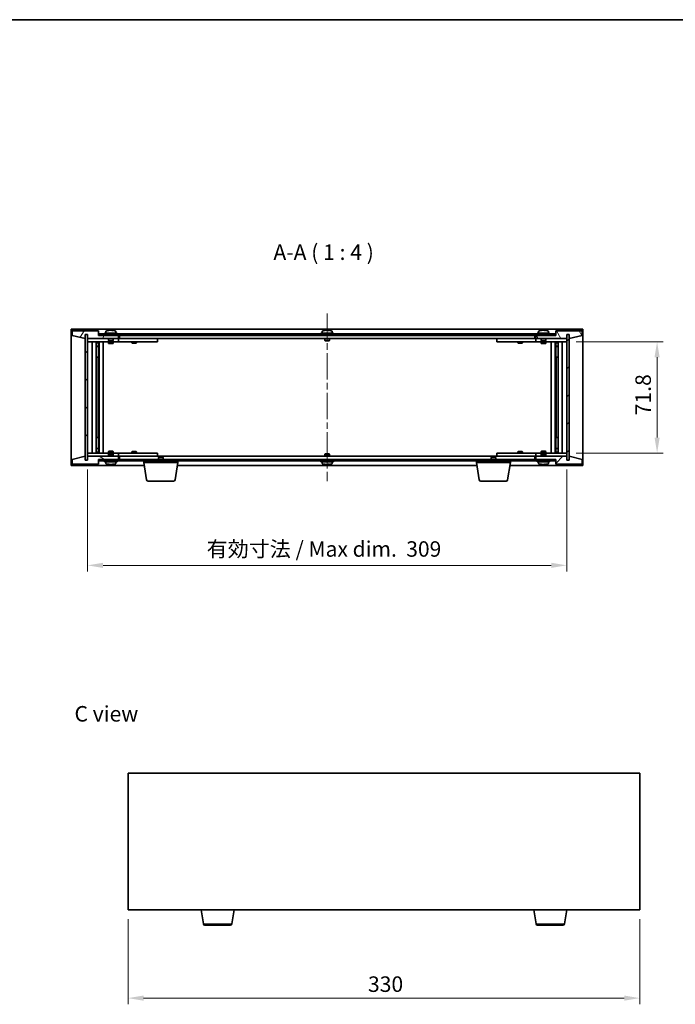
# Model space of a CAD drawing. Units: millimetres. Extents: x 43 to 6555, y 24 to 1148.
# Drawn here: x 2016 to 2439, y 513 to 1148 of the extents above; entities that cross this region are included whole.
import ezdxf

# ---------------------------------------------------------------- set-up
doc = ezdxf.new("R2010")
doc.units = ezdxf.units.MM
doc.header["$LTSCALE"] = 3
doc.linetypes.add('CHAIN', pattern=[0.3543, 0.2362, -0.0295, 0.0591, -0.0295])
doc.layers.get('Defpoints').update_dxf_attribs({"lineweight": 25})
for name, color, linetype, lineweight in [('Border (ISO)', 7, 'Continuous', 35), ('Centerline (ISO)', 131, 'Continuous', 18), ('Dimension (ISO)', 7, 'Continuous', 18), ('Dimension (ISO) @ 1', 7, 'Continuous', 18), ('Hatch (ISO)', 1, 'Continuous', 18), ('Symbol (ISO)', 7, 'Continuous', 18), ('Visible (ISO)', 7, 'Continuous', 35), ('Visible Narrow (ISO)', 7, 'Continuous', 25)]:
    doc.layers.add(name, color=color, linetype=linetype, lineweight=lineweight)
doc.styles.add('Note Text (TK)', font='txt')
doc.dimstyles.new('Default - Method 1b (TK)', dxfattribs={"dimscale": 3, "dimtxt": 2.5, "dimasz": 2.5, "dimexe": 1, "dimexo": 1.5, "dimgap": 1, "dimtad": 1, "dimtoh": 1, "dimrnd": 1e-08, "dimdsep": 46, "dimtxsty": 'Note Text (TK)', "dimcen": 0.09, "dimdle": 5, "dimclrd": 100, "dimclre": 100, "dimclrt": 7, "dimadec": 1, "dimazin": 1, "dimtfac": 1, "dimtmove": 0, "dimatfit": 3, "dimfxl": 1, "dimtolj": 1, "dimlwd": -1, "dimlwe": -1, "dimarcsym": 0})
pattern_1 = [(45, (1168.5, -8), (-8.98026, 8.98026), [])]
pattern_2 = [(135.0002, (1168.5, -8), (-8.98022, -8.98029), [])]

# ---------------------------------------------------------------- blocks, each defined once
blk = doc.blocks.new('図面枠 tk図枠')
at = {"layer": 'Border (ISO)'}
blk.add_line((14.5, 289), (405.5, 289), dxfattribs=at)
blk = doc.blocks.new('*D49')
at = {"layer": 'Defpoints', "color": 0}
for p in [(2085.71, 573.89), (2415.71, 573.89), (2415.71, 516.87)]:
    blk.add_point(p, dxfattribs=at)
at = {"layer": 'Dimension (ISO)', "color": 100}
for p, q in [((2085.71, 567.89), (2085.71, 512.87)), ((2415.71, 567.89), (2415.71, 512.87)), ((2095.71, 516.87), (2405.71, 516.87))]:
    blk.add_line(p, q, dxfattribs=at)
for points in [[(2095.71, 518.53), (2095.71, 515.2), (2085.71, 516.87)], [(2405.71, 518.53), (2405.71, 515.2), (2415.71, 516.87)]]:
    blk.add_solid(points, dxfattribs=at)
at = {"layer": 'Dimension (ISO)', "color": 7, "insert": (2240.42, 525.87), "char_height": 10, "attachment_point": 4, "style": 'Note Text (TK)'}
blk.add_mtext('\\A1;330', dxfattribs=at)
blk = doc.blocks.new('*D54')
at = {"layer": 'Defpoints', "color": 0}
for p in [(2368.59, 940.28), (2368.59, 868.48), (2426.88, 868.48)]:
    blk.add_point(p, dxfattribs=at)
at = {"layer": 'Dimension (ISO)', "color": 100}
for p, q in [((2374.59, 940.28), (2430.88, 940.28)), ((2426.88, 930.28), (2426.88, 878.48)), ((2374.59, 868.48), (2430.88, 868.48))]:
    blk.add_line(p, q, dxfattribs=at)
for points in [[(2425.21, 930.28), (2428.54, 930.28), (2426.88, 940.28)], [(2425.21, 878.48), (2428.54, 878.48), (2426.88, 868.48)]]:
    blk.add_solid(points, dxfattribs=at)
at = {"layer": 'Dimension (ISO)', "color": 7, "insert": (2417.88, 892.82), "char_height": 10, "attachment_point": 4, "rotation": 90, "style": 'Note Text (TK)'}
blk.add_mtext('\\A1;71.8', dxfattribs=at)
blk = doc.blocks.new('*D55')
at = {"layer": 'Defpoints', "color": 0}
for p in [(2059.59, 863.88), (2368.59, 863.88), (2368.59, 796.02)]:
    blk.add_point(p, dxfattribs=at)
at = {"layer": 'Dimension (ISO)', "color": 100}
for p, q in [((2059.59, 857.88), (2059.59, 792.02)), ((2368.59, 857.88), (2368.59, 792.02)), ((2069.59, 796.02), (2358.59, 796.02))]:
    blk.add_line(p, q, dxfattribs=at)
for points in [[(2069.59, 797.68), (2069.59, 794.35), (2059.59, 796.02)], [(2358.59, 797.68), (2358.59, 794.35), (2368.59, 796.02)]]:
    blk.add_solid(points, dxfattribs=at)
at = {"layer": 'Dimension (ISO)', "color": 7, "insert": (2136.39, 806.57), "char_height": 10, "attachment_point": 4, "style": 'Note Text (TK)'}
blk.add_mtext('\\A1;\\fＭＳ Ｐゴシック|b0|i0;\\H9.9492;有効寸法 / Max dim.  309', dxfattribs=at)

msp = doc.modelspace()

# ---------------------------------------------------------------- hatches: boundary and pattern name
at = {"layer": 'Hatch (ISO)'}
h = msp.add_hatch(dxfattribs=at)
h.set_pattern_fill('ANSI31', color=256, scale=101.6, angle=14.9999778, style=0)
h.set_pattern_definition([(60, (1168.5, -8), (-10.99852, 6.35), [])])
h.paths.add_polyline_path([(2066.5928, 947.3785), (2049.5928, 947.3785), (2049.5928, 944.3785), (2057.9928, 942.3785), (2057.9928, 944.8785), (2058.0428, 944.8785), (2059.5428, 944.8785), (2059.5928, 944.8785), (2059.5928, 942.3785), (2079.5928, 942.3785), (2079.5928, 944.3785), (2066.8428, 944.3785), (2066.5928, 944.3785)])
h = msp.add_hatch(dxfattribs=at)
h.set_pattern_fill('ANSI31', color=256, scale=101.6, angle=75.0001754, style=0)
h.set_pattern_definition([(120.0002, (1168.5, -8), (-10.9985, -6.35003), [])])
h.paths.add_polyline_path([(2378.5928, 947.3785), (2361.5928, 947.3785), (2361.5928, 944.3785), (2361.3428, 944.3785), (2348.5928, 944.3785), (2348.5928, 942.3785), (2368.5928, 942.3785), (2368.5928, 944.8785), (2368.6428, 944.8785), (2370.1428, 944.8785), (2370.1928, 944.8785), (2370.1928, 942.3785), (2378.5928, 944.3785)])
h = msp.add_hatch(dxfattribs=at)
h.set_pattern_fill('ANSI31', color=256, scale=101.6, angle=90.0002105, style=0)
h.set_pattern_definition(pattern_2)
h.paths.add_polyline_path([(2059.5428, 944.8785), (2058.0428, 944.8785), (2058.0428, 863.8785), (2059.5428, 863.8785)])
h = msp.add_hatch(dxfattribs=at)
h.set_pattern_fill('ANSI31', color=256, scale=101.6, angle=-14.9999778, style=0)
h.set_pattern_definition([(30, (1168.5, -8), (-6.35, 10.99852), [])])
h.paths.add_polyline_path([(2361.3428, 945.3785), (2066.8428, 945.3785), (2066.8428, 944.3785), (2079.5928, 944.3785), (2348.5928, 944.3785), (2361.3428, 944.3785)])
h = msp.add_hatch(dxfattribs=at)
h.set_pattern_fill('ANSI31', color=256, scale=101.6, style=0)
h.set_pattern_definition(pattern_1)
h.paths.add_polyline_path([(2370.1428, 944.8785), (2368.6428, 944.8785), (2368.6428, 863.8785), (2370.1428, 863.8785)])
h = msp.add_hatch(dxfattribs=at)
h.set_pattern_fill('ANSI31', color=256, scale=101.6, angle=105.0002455, style=0)
h.set_pattern_definition([(150.0002, (1168.5, -8), (-6.34995, -10.99855), [])])
h.paths.add_polyline_path([(2049.5928, 861.3785), (2066.5928, 861.3785), (2066.5928, 864.3785), (2066.8428, 864.3785), (2079.5928, 864.3785), (2079.5928, 866.3785), (2059.5928, 866.3785), (2059.5928, 863.8785), (2059.5428, 863.8785), (2058.0428, 863.8785), (2057.9928, 863.8785), (2057.9928, 866.3785), (2049.5928, 864.3785)])
h = msp.add_hatch(dxfattribs=at)
h.set_pattern_fill('ANSI31', color=256, scale=101.6, angle=90.0002105, style=0)
h.set_pattern_definition(pattern_2)
h.paths.add_polyline_path([(2066.8428, 864.3785), (2066.8428, 863.3785), (2361.3428, 863.3785), (2361.3428, 864.3785), (2348.5928, 864.3785), (2079.5928, 864.3785)])
h = msp.add_hatch(dxfattribs=at)
h.set_pattern_fill('ANSI31', color=256, scale=101.6, style=0)
h.set_pattern_definition(pattern_1)
h.paths.add_polyline_path([(2361.5928, 861.3785), (2378.5928, 861.3785), (2378.5928, 864.3785), (2370.1928, 866.3785), (2370.1928, 863.8785), (2370.1428, 863.8785), (2368.6428, 863.8785), (2368.5928, 863.8785), (2368.5928, 866.3785), (2348.5928, 866.3785), (2348.5928, 864.3785), (2361.3428, 864.3785), (2361.5928, 864.3785)])

# ---------------------------------------------------------------- linework, layer by layer
at = {"layer": 'Centerline (ISO)', "linetype": 'CHAIN', "ltscale": 23.990969}
msp.add_line((2214.0928, 958.3785), (2214.0928, 850.3785), dxfattribs=at)
at = {"layer": 'Visible (ISO)'}
for p, q in [((2049.0928, 860.3785), (2049.0928, 948.3785)), ((2049.0928, 948.3785), (2379.0928, 948.3785)), ((2066.5928, 947.3785), (2049.5928, 947.3785)), ((2049.5928, 947.3785), (2049.5928, 944.3785)), ((2066.5928, 944.3785), (2066.5928, 947.3785)), ((2071.4428, 947.0461), (2071.4428, 945.8785)), ((2073.8, 947.6847), (2073.8, 947.7328)), ((2075.3855, 947.5621), (2075.3855, 947.7328)), ((2077.7428, 947.0461), (2077.7428, 945.8785)), ((2210.9428, 947.0461), (2210.9428, 945.8785)), ((2213.3, 947.6847), (2213.3, 947.7328)), ((2214.8855, 947.5621), (2214.8855, 947.7328)), ((2217.2428, 947.0461), (2217.2428, 945.8785)), ((2350.4428, 947.0461), (2350.4428, 945.8785)), ((2352.8, 947.6847), (2352.8, 947.7328)), ((2354.3855, 947.5621), (2354.3855, 947.7328)), ((2356.7428, 947.0461), (2356.7428, 945.8785)), ((2378.5928, 947.3785), (2361.5928, 947.3785)), ((2361.5928, 947.3785), (2361.5928, 944.3785)), ((2378.5928, 944.3785), (2378.5928, 947.3785)), ((2379.0928, 948.3785), (2379.0928, 860.3785)), ((2049.5928, 944.3785), (2057.9928, 942.3785)), ((2057.9928, 942.3785), (2057.9928, 944.8785)), ((2057.9928, 944.8785), (2059.5928, 944.8785)), ((2059.5428, 944.8785), (2058.0428, 944.8785)), ((2058.0428, 944.8785), (2058.0428, 863.8785)), ((2059.5428, 863.8785), (2059.5428, 944.8785)), ((2059.5928, 944.8785), (2059.5928, 942.3785)), ((2059.5928, 942.3785), (2079.5928, 942.3785)), ((2059.5928, 942.2785), (2059.5928, 940.2785)), ((2059.5928, 942.2785), (2060.5928, 942.2785)), ((2060.5928, 940.2785), (2059.5928, 940.2785)), ((2059.5928, 940.2785), (2059.5928, 868.4785)), ((2073.0928, 942.2785), (2060.5928, 942.2785)), ((2060.5928, 940.2785), (2078.5928, 940.2785)), ((2062.5928, 868.4785), (2062.5928, 940.2785)), ((2065.0428, 940.2785), (2065.0428, 868.4785)), ((2066.3894, 940.2785), (2066.3894, 939.9319)), ((2066.5428, 940.2785), (2066.5428, 930.2785)), ((2079.5928, 944.3785), (2066.5928, 944.3785)), ((2361.3428, 945.3785), (2066.8428, 945.3785)), ((2066.8428, 945.3785), (2066.8428, 944.3785)), ((2066.8428, 944.3785), (2361.3428, 944.3785)), ((2067.1428, 940.2785), (2067.1428, 868.4785)), ((2069.5928, 940.2785), (2069.5928, 868.4785)), ((2078.5928, 945.8785), (2070.5928, 945.8785)), ((2070.5928, 945.8785), (2070.5928, 945.3785)), ((2073.0928, 942.3785), (2073.0928, 941.1285)), ((2076.0928, 941.1285), (2073.0928, 941.1285)), ((2073.3428, 940.8785), (2073.0928, 941.1285)), ((2073.0928, 940.2785), (2073.0928, 939.2285)), ((2073.3428, 940.8785), (2075.8428, 940.8785)), ((2075.8428, 940.8785), (2076.0928, 941.1285)), ((2076.0928, 942.3785), (2076.0928, 941.1285)), ((2078.5928, 942.2785), (2076.0928, 942.2785)), ((2076.0928, 940.2785), (2076.0928, 939.2285)), ((2078.5928, 945.8785), (2078.5928, 945.3785)), ((2078.5928, 942.2785), (2079.5928, 942.2785)), ((2079.5928, 940.2785), (2078.5928, 940.2785)), ((2079.5928, 942.3785), (2079.5928, 944.3785)), ((2079.5928, 942.2785), (2079.5928, 940.2785)), ((2080.5928, 942.2785), (2079.5928, 942.2785)), ((2079.5928, 940.2785), (2080.5928, 940.2785)), ((2080.0928, 942.3785), (2080.0928, 944.3785)), ((2348.0928, 942.3785), (2080.0928, 942.3785)), ((2103.5928, 942.2785), (2080.5928, 942.2785)), ((2080.5928, 940.2785), (2103.5928, 940.2785)), ((2088.0928, 940.2785), (2088.0928, 939.5285)), ((2088.2461, 942.3785), (2088.2461, 942.2785)), ((2090.9394, 942.3785), (2090.9394, 942.2785)), ((2091.0928, 940.2785), (2091.0928, 939.5285)), ((2103.5928, 942.2785), (2104.5928, 942.2785)), ((2104.5928, 940.2785), (2103.5928, 940.2785)), ((2104.5928, 942.2785), (2104.5928, 940.2785)), ((2218.0928, 945.8785), (2210.0928, 945.8785)), ((2210.0928, 945.8785), (2210.0928, 945.3785)), ((2212.5928, 942.3785), (2212.5928, 941.1285)), ((2215.5928, 941.1285), (2212.5928, 941.1285)), ((2212.8428, 940.8785), (2212.5928, 941.1285)), ((2212.8428, 940.8785), (2215.3428, 940.8785)), ((2215.3428, 940.8785), (2215.5928, 941.1285)), ((2215.5928, 942.3785), (2215.5928, 941.1285)), ((2218.0928, 945.8785), (2218.0928, 945.3785)), ((2323.5928, 942.2785), (2324.5928, 942.2785)), ((2323.5928, 940.2785), (2323.5928, 942.2785)), ((2324.5928, 940.2785), (2323.5928, 940.2785)), ((2347.5928, 942.2785), (2324.5928, 942.2785)), ((2324.5928, 940.2785), (2347.5928, 940.2785)), ((2337.0928, 940.2785), (2337.0928, 939.5285)), ((2337.2461, 942.3785), (2337.2461, 942.2785)), ((2339.9394, 942.3785), (2339.9394, 942.2785)), ((2340.0928, 940.2785), (2340.0928, 939.5285)), ((2348.5928, 942.2785), (2347.5928, 942.2785)), ((2347.5928, 940.2785), (2348.5928, 940.2785)), ((2348.0928, 944.3785), (2348.0928, 942.3785)), ((2361.5928, 944.3785), (2348.5928, 944.3785)), ((2348.5928, 944.3785), (2348.5928, 942.3785)), ((2348.5928, 942.3785), (2368.5928, 942.3785)), ((2348.5928, 942.2785), (2349.5928, 942.2785)), ((2348.5928, 940.2785), (2348.5928, 942.2785)), ((2349.5928, 940.2785), (2348.5928, 940.2785)), ((2357.5928, 945.8785), (2349.5928, 945.8785)), ((2349.5928, 945.8785), (2349.5928, 945.3785)), ((2352.0928, 942.2785), (2349.5928, 942.2785)), ((2349.5928, 940.2785), (2367.5928, 940.2785)), ((2352.0928, 942.3785), (2352.0928, 941.1285)), ((2355.0928, 941.1285), (2352.0928, 941.1285)), ((2352.3428, 940.8785), (2352.0928, 941.1285)), ((2352.0928, 940.2785), (2352.0928, 939.2285)), ((2352.3428, 940.8785), (2354.8428, 940.8785)), ((2354.8428, 940.8785), (2355.0928, 941.1285)), ((2355.0928, 942.3785), (2355.0928, 941.1285)), ((2367.5928, 942.2785), (2355.0928, 942.2785)), ((2355.0928, 940.2785), (2355.0928, 939.2285)), ((2357.5928, 945.8785), (2357.5928, 945.3785)), ((2358.5928, 868.4785), (2358.5928, 940.2785)), ((2361.0428, 868.4785), (2361.0428, 940.2785)), ((2361.3428, 944.3785), (2361.3428, 945.3785)), ((2361.6428, 930.2785), (2361.6428, 940.2785)), ((2361.7961, 940.2785), (2361.7961, 939.9319)), ((2363.1428, 868.4785), (2363.1428, 940.2785)), ((2365.5928, 940.2785), (2365.5928, 868.4785)), ((2367.5928, 942.2785), (2368.5928, 942.2785)), ((2368.5928, 940.2785), (2367.5928, 940.2785)), ((2368.5928, 942.3785), (2368.5928, 944.8785)), ((2368.5928, 944.8785), (2370.1928, 944.8785)), ((2368.5928, 940.2785), (2368.5928, 942.2785)), ((2368.5928, 868.4785), (2368.5928, 940.2785)), ((2370.1428, 944.8785), (2368.6428, 944.8785)), ((2368.6428, 944.8785), (2368.6428, 863.8785)), ((2370.1428, 863.8785), (2370.1428, 944.8785)), ((2370.1928, 944.8785), (2370.1928, 942.3785)), ((2370.1928, 942.3785), (2378.5928, 944.3785)), ((2065.0428, 939.9319), (2066.3894, 939.9319)), ((2065.0428, 939.6251), (2066.5428, 939.6251)), ((2065.0428, 937.4285), (2066.5428, 937.4285)), ((2066.2361, 937.2751), (2065.0428, 937.2751)), ((2066.2361, 937.2751), (2066.5428, 937.4285)), ((2066.3894, 939.9319), (2066.5428, 939.6251)), ((2066.5428, 939.6251), (2066.5428, 937.4285)), ((2073.0928, 939.2285), (2076.0928, 939.2285)), ((2073.3995, 939.0751), (2073.0928, 939.2285)), ((2075.7861, 939.0751), (2073.3995, 939.0751)), ((2075.7861, 939.0751), (2076.0928, 939.2285)), ((2088.0928, 939.5285), (2091.0928, 939.5285)), ((2088.3995, 939.3751), (2088.0928, 939.5285)), ((2090.7861, 939.3751), (2088.3995, 939.3751)), ((2090.7861, 939.3751), (2091.0928, 939.5285)), ((2337.0928, 939.5285), (2340.0928, 939.5285)), ((2337.3995, 939.3751), (2337.0928, 939.5285)), ((2339.7861, 939.3751), (2337.3995, 939.3751)), ((2339.7861, 939.3751), (2340.0928, 939.5285)), ((2352.0928, 939.2285), (2355.0928, 939.2285)), ((2352.3995, 939.0751), (2352.0928, 939.2285)), ((2354.7861, 939.0751), (2352.3995, 939.0751)), ((2354.7861, 939.0751), (2355.0928, 939.2285)), ((2361.7961, 939.9319), (2361.6428, 939.6251)), ((2361.6428, 939.6251), (2363.1428, 939.6251)), ((2361.6428, 939.6251), (2361.6428, 937.4285)), ((2361.6428, 937.4285), (2363.1428, 937.4285)), ((2361.9495, 937.2751), (2361.6428, 937.4285)), ((2361.7961, 939.9319), (2363.1428, 939.9319)), ((2363.1428, 937.2751), (2361.9495, 937.2751)), ((2066.3428, 930.2785), (2065.0428, 930.2785)), ((2066.5428, 930.2785), (2066.3428, 930.2785)), ((2066.3428, 930.2785), (2066.3428, 878.4785)), ((2361.8428, 930.2785), (2361.6428, 930.2785)), ((2361.8428, 878.4785), (2361.8428, 930.2785)), ((2363.1428, 930.2785), (2361.8428, 930.2785)), ((2065.0428, 878.4785), (2066.3428, 878.4785)), ((2066.3428, 878.4785), (2066.5428, 878.4785)), ((2066.5428, 878.4785), (2066.5428, 868.4785)), ((2361.6428, 868.4785), (2361.6428, 878.4785)), ((2361.6428, 878.4785), (2361.8428, 878.4785)), ((2361.8428, 878.4785), (2363.1428, 878.4785)), ((2065.0428, 871.4819), (2066.2361, 871.4819)), ((2066.5428, 871.3285), (2065.0428, 871.3285)), ((2066.2361, 871.4819), (2066.5428, 871.3285)), ((2066.5428, 869.1319), (2066.5428, 871.3285)), ((2361.9495, 871.4819), (2361.6428, 871.3285)), ((2363.1428, 871.3285), (2361.6428, 871.3285)), ((2361.6428, 869.1319), (2361.6428, 871.3285)), ((2361.9495, 871.4819), (2363.1428, 871.4819)), ((2057.9928, 866.3785), (2049.5928, 864.3785)), ((2049.5928, 864.3785), (2049.5928, 861.3785)), ((2057.9928, 863.8785), (2057.9928, 866.3785)), ((2059.5928, 863.8785), (2057.9928, 863.8785)), ((2058.0428, 863.8785), (2059.5428, 863.8785)), ((2059.5928, 868.4785), (2059.5928, 866.4785)), ((2059.5928, 868.4785), (2060.5928, 868.4785)), ((2060.5928, 866.4785), (2059.5928, 866.4785)), ((2079.5928, 866.3785), (2059.5928, 866.3785)), ((2059.5928, 866.3785), (2059.5928, 863.8785)), ((2078.5928, 868.4785), (2060.5928, 868.4785)), ((2060.5928, 866.4785), (2073.0928, 866.4785)), ((2066.5428, 869.1319), (2065.0428, 869.1319)), ((2066.3894, 868.8251), (2065.0428, 868.8251)), ((2066.3894, 868.8251), (2066.5428, 869.1319)), ((2066.3894, 868.4785), (2066.3894, 868.8251)), ((2066.5928, 861.3785), (2066.5928, 864.3785)), ((2066.5928, 864.3785), (2079.5928, 864.3785)), ((2066.8428, 864.3785), (2066.8428, 863.3785)), ((2361.3428, 864.3785), (2066.8428, 864.3785)), ((2073.3995, 869.6819), (2073.0928, 869.5285)), ((2076.0928, 869.5285), (2073.0928, 869.5285)), ((2073.0928, 868.4785), (2073.0928, 869.5285)), ((2073.3428, 867.8785), (2073.0928, 867.6285)), ((2073.0928, 867.6285), (2076.0928, 867.6285)), ((2073.0928, 866.3785), (2073.0928, 867.6285)), ((2075.8428, 867.8785), (2073.3428, 867.8785)), ((2073.3995, 869.6819), (2075.7861, 869.6819)), ((2075.7861, 869.6819), (2076.0928, 869.5285)), ((2075.8428, 867.8785), (2076.0928, 867.6285)), ((2076.0928, 868.4785), (2076.0928, 869.5285)), ((2076.0928, 866.3785), (2076.0928, 867.6285)), ((2076.0928, 866.4785), (2078.5928, 866.4785)), ((2078.5928, 868.4785), (2079.5928, 868.4785)), ((2079.5928, 866.4785), (2078.5928, 866.4785)), ((2079.5928, 868.4785), (2079.5928, 866.4785)), ((2080.5928, 868.4785), (2079.5928, 868.4785)), ((2079.5928, 866.4785), (2080.5928, 866.4785)), ((2079.5928, 864.3785), (2079.5928, 866.3785)), ((2080.0928, 864.3785), (2080.0928, 866.3785)), ((2080.0928, 866.3785), (2348.0928, 866.3785)), ((2103.5928, 868.4785), (2080.5928, 868.4785)), ((2080.5928, 866.4785), (2103.5928, 866.4785)), ((2088.3995, 869.3819), (2088.0928, 869.2285)), ((2091.0928, 869.2285), (2088.0928, 869.2285)), ((2088.0928, 868.4785), (2088.0928, 869.2285)), ((2088.2461, 866.3785), (2088.2461, 866.4785)), ((2088.3995, 869.3819), (2090.7861, 869.3819)), ((2090.7861, 869.3819), (2091.0928, 869.2285)), ((2090.9394, 866.3785), (2090.9394, 866.4785)), ((2091.0928, 868.4785), (2091.0928, 869.2285)), ((2103.5928, 868.4785), (2104.5928, 868.4785)), ((2104.5928, 866.4785), (2103.5928, 866.4785)), ((2104.5928, 868.4785), (2104.5928, 866.4785)), ((2105.6495, 865.8785), (2105.3428, 865.5717)), ((2108.3428, 865.5717), (2105.3428, 865.5717)), ((2105.3428, 864.3785), (2105.3428, 865.5717)), ((2105.6495, 865.8785), (2108.0361, 865.8785)), ((2108.0361, 865.8785), (2108.3428, 865.5717)), ((2108.3428, 864.3785), (2108.3428, 865.5717)), ((2212.8428, 867.8785), (2212.5928, 867.6285)), ((2212.5928, 867.6285), (2215.5928, 867.6285)), ((2212.5928, 866.3785), (2212.5928, 867.6285)), ((2215.3428, 867.8785), (2212.8428, 867.8785)), ((2215.3428, 867.8785), (2215.5928, 867.6285)), ((2215.5928, 866.3785), (2215.5928, 867.6285)), ((2320.1495, 865.8785), (2319.8428, 865.5717)), ((2322.8428, 865.5717), (2319.8428, 865.5717)), ((2319.8428, 864.3785), (2319.8428, 865.5717)), ((2320.1495, 865.8785), (2322.5361, 865.8785)), ((2322.5361, 865.8785), (2322.8428, 865.5717)), ((2322.8428, 864.3785), (2322.8428, 865.5717)), ((2323.5928, 868.4785), (2324.5928, 868.4785)), ((2323.5928, 866.4785), (2323.5928, 868.4785)), ((2324.5928, 866.4785), (2323.5928, 866.4785)), ((2347.5928, 868.4785), (2324.5928, 868.4785)), ((2324.5928, 866.4785), (2347.5928, 866.4785)), ((2337.3995, 869.3819), (2337.0928, 869.2285)), ((2340.0928, 869.2285), (2337.0928, 869.2285)), ((2337.0928, 868.4785), (2337.0928, 869.2285)), ((2337.2461, 866.3785), (2337.2461, 866.4785)), ((2337.3995, 869.3819), (2339.7861, 869.3819)), ((2339.7861, 869.3819), (2340.0928, 869.2285)), ((2339.9394, 866.3785), (2339.9394, 866.4785)), ((2340.0928, 868.4785), (2340.0928, 869.2285)), ((2348.5928, 868.4785), (2347.5928, 868.4785)), ((2347.5928, 866.4785), (2348.5928, 866.4785)), ((2348.0928, 866.3785), (2348.0928, 864.3785)), ((2348.5928, 868.4785), (2349.5928, 868.4785)), ((2348.5928, 866.4785), (2348.5928, 868.4785)), ((2349.5928, 866.4785), (2348.5928, 866.4785)), ((2368.5928, 866.3785), (2348.5928, 866.3785)), ((2348.5928, 866.3785), (2348.5928, 864.3785)), ((2348.5928, 864.3785), (2361.5928, 864.3785)), ((2367.5928, 868.4785), (2349.5928, 868.4785)), ((2349.5928, 866.4785), (2352.0928, 866.4785)), ((2352.3995, 869.6819), (2352.0928, 869.5285)), ((2355.0928, 869.5285), (2352.0928, 869.5285)), ((2352.0928, 868.4785), (2352.0928, 869.5285)), ((2352.3428, 867.8785), (2352.0928, 867.6285)), ((2352.0928, 867.6285), (2355.0928, 867.6285)), ((2352.0928, 866.3785), (2352.0928, 867.6285)), ((2354.8428, 867.8785), (2352.3428, 867.8785)), ((2352.3995, 869.6819), (2354.7861, 869.6819)), ((2354.7861, 869.6819), (2355.0928, 869.5285)), ((2354.8428, 867.8785), (2355.0928, 867.6285)), ((2355.0928, 868.4785), (2355.0928, 869.5285)), ((2355.0928, 866.3785), (2355.0928, 867.6285)), ((2355.0928, 866.4785), (2367.5928, 866.4785)), ((2361.3428, 863.3785), (2361.3428, 864.3785)), ((2361.5928, 864.3785), (2361.5928, 861.3785)), ((2363.1428, 869.1319), (2361.6428, 869.1319)), ((2361.7961, 868.8251), (2361.6428, 869.1319)), ((2363.1428, 868.8251), (2361.7961, 868.8251)), ((2361.7961, 868.4785), (2361.7961, 868.8251)), ((2367.5928, 868.4785), (2368.5928, 868.4785)), ((2368.5928, 866.4785), (2367.5928, 866.4785)), ((2368.5928, 866.4785), (2368.5928, 868.4785)), ((2368.5928, 863.8785), (2368.5928, 866.3785)), ((2370.1928, 863.8785), (2368.5928, 863.8785)), ((2368.6428, 863.8785), (2370.1428, 863.8785)), ((2378.5928, 864.3785), (2370.1928, 866.3785)), ((2370.1928, 866.3785), (2370.1928, 863.8785)), ((2378.5928, 861.3785), (2378.5928, 864.3785)), ((2096.1761, 860.3785), (2049.0928, 860.3785)), ((2049.5928, 861.3785), (2066.5928, 861.3785)), ((2066.8428, 863.3785), (2361.3428, 863.3785)), ((2070.5928, 862.8785), (2070.5928, 863.3785)), ((2070.5928, 862.8785), (2078.5928, 862.8785)), ((2071.4428, 861.7109), (2071.4428, 862.8785)), ((2073.763, 861.137), (2073.763, 861.0208)), ((2075.4225, 861.1321), (2075.4225, 861.0208)), ((2077.7428, 861.7109), (2077.7428, 862.8785)), ((2078.5928, 862.8785), (2078.5928, 863.3785)), ((2095.8428, 862.3785), (2095.8428, 863.3785)), ((2117.8428, 862.3785), (2095.8428, 862.3785)), ((2097.7035, 851.2141), (2095.8428, 862.3785)), ((2115.982, 851.2141), (2117.8428, 862.3785)), ((2310.6761, 860.3785), (2117.5094, 860.3785)), ((2117.8428, 862.3785), (2117.8428, 863.3785)), ((2210.0928, 862.8785), (2210.0928, 863.3785)), ((2210.0928, 862.8785), (2218.0928, 862.8785)), ((2210.9428, 861.7109), (2210.9428, 862.8785)), ((2213.3, 861.0723), (2213.3, 861.0242)), ((2214.8855, 861.1949), (2214.8855, 861.0242)), ((2217.2428, 861.7109), (2217.2428, 862.8785)), ((2218.0928, 862.8785), (2218.0928, 863.3785)), ((2310.3428, 862.3785), (2310.3428, 863.3785)), ((2332.3428, 862.3785), (2310.3428, 862.3785)), ((2312.2035, 851.2141), (2310.3428, 862.3785)), ((2330.482, 851.2141), (2332.3428, 862.3785)), ((2379.0928, 860.3785), (2332.0094, 860.3785)), ((2332.3428, 862.3785), (2332.3428, 863.3785)), ((2349.5928, 862.8785), (2349.5928, 863.3785)), ((2349.5928, 862.8785), (2357.5928, 862.8785)), ((2350.4428, 861.7109), (2350.4428, 862.8785)), ((2352.8, 861.0723), (2352.8, 861.0242)), ((2354.3855, 861.1949), (2354.3855, 861.0242)), ((2356.7428, 861.7109), (2356.7428, 862.8785)), ((2357.5928, 862.8785), (2357.5928, 863.3785)), ((2361.5928, 861.3785), (2378.5928, 861.3785)), ((2114.9957, 850.3785), (2098.6899, 850.3785)), ((2329.4957, 850.3785), (2313.1899, 850.3785)), ((2085.7079, 661.8947), (2085.7079, 573.8947)), ((2415.7079, 661.8947), (2085.7079, 661.8947)), ((2415.7079, 573.8947), (2415.7079, 661.8947)), ((2085.7079, 573.8947), (2415.7079, 573.8947)), ((2134.3186, 564.7303), (2132.7912, 573.8947)), ((2152.5972, 564.7303), (2154.1246, 573.8947)), ((2348.8186, 564.7303), (2347.2912, 573.8947)), ((2367.0972, 564.7303), (2368.6246, 573.8947)), ((2151.6108, 563.8947), (2135.305, 563.8947)), ((2366.1108, 563.8947), (2349.805, 563.8947))]:
    msp.add_line(p, q, dxfattribs=at)
for centre, radius, start, end in [((2071.5908, 947.0461), 0.148, 112.0333325, 180), ((2074.5928, 939.6283), 8.1502, 96.1627637, 112.0333325), ((2074.5928, 939.6283), 8.1502, 67.9666675, 83.8372363), ((2077.5948, 947.0461), 0.148, 0, 67.9666675), ((2211.0908, 947.0461), 0.148, 112.0333325, 180), ((2214.0928, 939.6283), 8.1502, 96.1627637, 112.0333325), ((2214.0928, 939.6283), 8.1502, 67.9666675, 83.8372363), ((2217.0948, 947.0461), 0.148, 0, 67.9666675), ((2350.5908, 947.0461), 0.148, 112.0333325, 180), ((2353.5928, 939.6283), 8.1502, 96.1627637, 112.0333325), ((2353.5928, 939.6283), 8.1502, 67.9666675, 83.8372363), ((2356.5948, 947.0461), 0.148, 0, 67.9666675), ((2071.5908, 861.7109), 0.148, 180, 247.9666675), ((2074.5928, 869.1287), 8.1502, 247.9666675, 264.1562888), ((2074.5928, 869.1287), 8.1502, 275.8437112, 292.0333325), ((2077.5948, 861.7109), 0.148, 292.0333325, 0), ((2211.0908, 861.7109), 0.148, 180, 247.9666675), ((2214.0928, 869.1287), 8.1502, 247.9666675, 263.8372363), ((2214.0928, 869.1287), 8.1502, 276.1627637, 292.0333325), ((2217.0948, 861.7109), 0.148, 292.0333325, 0), ((2350.5908, 861.7109), 0.148, 180, 247.9666675), ((2353.5928, 869.1287), 8.1502, 247.9666675, 263.8372363), ((2353.5928, 869.1287), 8.1502, 276.1627637, 292.0333325), ((2356.5948, 861.7109), 0.148, 292.0333325, 0), ((2098.6899, 851.3785), 1, 189.4623222, 270), ((2114.9957, 851.3785), 1, 270, 350.5376778), ((2313.1899, 851.3785), 1, 189.4623222, 270), ((2329.4957, 851.3785), 1, 270, 350.5376778), ((2135.305, 564.8947), 1, 189.4623222, 270), ((2151.6108, 564.8947), 1, 270, 350.5376778), ((2349.805, 564.8947), 1, 189.4623222, 270), ((2366.1108, 564.8947), 1, 270, 350.5376778)]:
    msp.add_arc(centre, radius, start, end, dxfattribs=at)
for centre, major_axis, ratio, start_param, end_param in [((2074.3938, 939.6283), (0, 8.1418), 0.84312429, 0.13675912, 0.22922414), ((2073.033, 939.6283), (0, 7.9375), 0.53771873, 6.23655411, 6.3298165), ((2074.7917, 939.6283), (0, 8.1418), 0.84312429, 0.13675912, 0.22922414), ((2074.2808, 939.6283), (0, 8.1418), 0.53771873, 6.05396117, 6.14642619), ((2075.5876, 939.6283), (0, 7.9375), 0.84312429, 6.23655411, 6.3298165), ((2074.3938, 939.6283), (0, 8.1418), 0.84312429, 6.13821265, 6.14642619), ((2074.9047, 939.6283), (0, 8.1418), 0.53771873, 6.05396117, 6.14642619), ((2213.8938, 939.6283), (0, 8.1418), 0.84312429, 0.13675912, 0.22922414), ((2212.533, 939.6283), (0, 7.9375), 0.53771873, 6.23655411, 6.3298165), ((2214.2917, 939.6283), (0, 8.1418), 0.84312429, 0.13675912, 0.22922414), ((2213.7808, 939.6283), (0, 8.1418), 0.53771873, 6.05396117, 6.14642619), ((2215.0876, 939.6283), (0, 7.9375), 0.84312429, 6.23655411, 6.3298165), ((2213.8938, 939.6283), (0, 8.1418), 0.84312429, 6.13821265, 6.14642619), ((2214.4047, 939.6283), (0, 8.1418), 0.53771873, 6.05396117, 6.14642619), ((2353.3938, 939.6283), (0, 8.1418), 0.84312429, 0.13675912, 0.22922414), ((2352.033, 939.6283), (0, 7.9375), 0.53771873, 6.23655411, 6.3298165), ((2353.7917, 939.6283), (0, 8.1418), 0.84312429, 0.13675912, 0.22922414), ((2353.2808, 939.6283), (0, 8.1418), 0.53771873, 6.05396117, 6.14642619), ((2354.5876, 939.6283), (0, 7.9375), 0.84312429, 6.23655411, 6.3298165), ((2353.3938, 939.6283), (0, 8.1418), 0.84312429, 6.13821265, 6.14642619), ((2353.9047, 939.6283), (0, 8.1418), 0.53771873, 6.05396117, 6.14642619), ((2074.3294, 869.1287), (0, -8.1418), 0.70234214, 6.05396117, 6.14642619), ((2073.2934, 869.1287), (0, -7.9375), 0.71183953, 6.23655411, 6.3298165), ((2074.8562, 869.1287), (0, -8.1418), 0.70234214, 6.05396117, 6.14642619), ((2074.8526, 869.1287), (0, -8.1418), 0.71183953, 6.09405585, 6.14642619), ((2074.3329, 869.1287), (0, -8.1418), 0.71183953, 0.13675912, 0.22922414), ((2074.8526, 869.1287), (0, -8.1418), 0.71183953, 0.13675912, 0.22922414), ((2075.9097, 869.1287), (0, -7.9375), 0.70234214, 6.23655411, 6.3298165), ((2213.8938, 869.1287), (0, -8.1418), 0.84312429, 6.05396117, 6.14642619), ((2212.533, 869.1287), (0, -7.9375), 0.53771873, 6.23655411, 6.3298165), ((2214.2917, 869.1287), (0, -8.1418), 0.84312429, 6.05396117, 6.14642619), ((2213.7808, 869.1287), (0, -8.1418), 0.53771873, 0.13675912, 0.22922414), ((2215.0876, 869.1287), (0, -7.9375), 0.84312429, 6.23655411, 6.3298165), ((2213.8938, 869.1287), (0, -8.1418), 0.84312429, 0.13675912, 0.14497266), ((2214.4047, 869.1287), (0, -8.1418), 0.53771873, 0.13675912, 0.22922414), ((2353.3938, 869.1287), (0, -8.1418), 0.84312429, 6.05396117, 6.14642619), ((2352.033, 869.1287), (0, -7.9375), 0.53771873, 6.23655411, 6.3298165), ((2353.7917, 869.1287), (0, -8.1418), 0.84312429, 6.05396117, 6.14642619), ((2353.2808, 869.1287), (0, -8.1418), 0.53771873, 0.13675912, 0.22922414), ((2354.5876, 869.1287), (0, -7.9375), 0.84312429, 6.23655411, 6.3298165), ((2353.3938, 869.1287), (0, -8.1418), 0.84312429, 0.13675912, 0.14497266), ((2353.9047, 869.1287), (0, -8.1418), 0.53771873, 0.13675912, 0.22922414)]:
    msp.add_ellipse(centre, major_axis=major_axis, ratio=ratio, start_param=start_param, end_param=end_param, dxfattribs=at)
for points, knots in [([(2073.458, 947.6941), (2073.5359, 947.7068), (2073.6094, 947.7178), (2073.7227, 947.7325), (2073.7624, 947.7361), (2073.7939, 947.7361), (2073.7998, 947.735), (2073.7998, 947.7327)], [0.2251642249, 0.2251642249, 0.2251642249, 0.2251642249, 0.2531487654, 0.2531487654, 0.2811333059, 0.2811333059, 0.2967898442, 0.2967898442, 0.2967898442, 0.2967898442]), ([(2074.8777, 947.6941), (2074.828, 947.7068), (2074.7593, 947.7178), (2074.5976, 947.7325), (2074.5047, 947.7361), (2074.3225, 947.7361), (2074.2215, 947.7325), (2074.0271, 947.7178), (2073.9338, 947.7068), (2073.8559, 947.6941)], [0.338363496, 0.338363496, 0.338363496, 0.338363496, 0.366348036, 0.366348036, 0.394332577, 0.394332577, 0.422317117, 0.422317117, 0.450301658, 0.450301658, 0.450301658, 0.450301658]), ([(2074.5929, 947.7314), (2074.6507, 947.7346), (2074.7117, 947.7361), (2074.8631, 947.7361), (2074.9641, 947.7325), (2075.1585, 947.7178), (2075.2518, 947.7068), (2075.3297, 947.6941)], [0.1506608628, 0.1506608628, 0.1506608628, 0.1506608628, 0.1691683517, 0.1691683517, 0.1971528923, 0.1971528923, 0.2251374328, 0.2251374328, 0.2251374328, 0.2251374328]), ([(2075.4679, 947.7314), (2075.4382, 947.7346), (2075.4163, 947.7361), (2075.3828, 947.7361), (2075.3797, 947.7325), (2075.4142, 947.7178), (2075.4519, 947.7068), (2075.5016, 947.6941)], [0.037461592, 0.037461592, 0.037461592, 0.037461592, 0.0559690811, 0.0559690811, 0.0839536216, 0.0839536216, 0.1119381621, 0.1119381621, 0.1119381621, 0.1119381621]), ([(2212.958, 947.6941), (2213.0359, 947.7068), (2213.1094, 947.7178), (2213.2227, 947.7325), (2213.2624, 947.7361), (2213.2939, 947.7361), (2213.2998, 947.735), (2213.2998, 947.7327)], [0.2251642249, 0.2251642249, 0.2251642249, 0.2251642249, 0.2531487654, 0.2531487654, 0.2811333059, 0.2811333059, 0.2967898442, 0.2967898442, 0.2967898442, 0.2967898442]), ([(2214.3777, 947.6941), (2214.328, 947.7068), (2214.2593, 947.7178), (2214.0976, 947.7325), (2214.0047, 947.7361), (2213.8225, 947.7361), (2213.7215, 947.7325), (2213.5271, 947.7178), (2213.4338, 947.7068), (2213.3559, 947.6941)], [0.338363496, 0.338363496, 0.338363496, 0.338363496, 0.366348036, 0.366348036, 0.394332577, 0.394332577, 0.422317117, 0.422317117, 0.450301658, 0.450301658, 0.450301658, 0.450301658]), ([(2214.0929, 947.7314), (2214.1507, 947.7346), (2214.2117, 947.7361), (2214.3631, 947.7361), (2214.4641, 947.7325), (2214.6585, 947.7178), (2214.7518, 947.7068), (2214.8297, 947.6941)], [0.1506608628, 0.1506608628, 0.1506608628, 0.1506608628, 0.1691683517, 0.1691683517, 0.1971528923, 0.1971528923, 0.2251374328, 0.2251374328, 0.2251374328, 0.2251374328]), ([(2214.9679, 947.7314), (2214.9382, 947.7346), (2214.9163, 947.7361), (2214.8828, 947.7361), (2214.8797, 947.7325), (2214.9142, 947.7178), (2214.9519, 947.7068), (2215.0016, 947.6941)], [0.037461592, 0.037461592, 0.037461592, 0.037461592, 0.0559690811, 0.0559690811, 0.0839536216, 0.0839536216, 0.1119381621, 0.1119381621, 0.1119381621, 0.1119381621]), ([(2352.458, 947.6941), (2352.5359, 947.7068), (2352.6094, 947.7178), (2352.7227, 947.7325), (2352.7624, 947.7361), (2352.7939, 947.7361), (2352.7998, 947.735), (2352.7998, 947.7327)], [0.2251642249, 0.2251642249, 0.2251642249, 0.2251642249, 0.2531487654, 0.2531487654, 0.2811333059, 0.2811333059, 0.2967898442, 0.2967898442, 0.2967898442, 0.2967898442]), ([(2353.8777, 947.6941), (2353.828, 947.7068), (2353.7593, 947.7178), (2353.5976, 947.7325), (2353.5047, 947.7361), (2353.3225, 947.7361), (2353.2215, 947.7325), (2353.0271, 947.7178), (2352.9338, 947.7068), (2352.8559, 947.6941)], [0.338363496, 0.338363496, 0.338363496, 0.338363496, 0.366348036, 0.366348036, 0.394332577, 0.394332577, 0.422317117, 0.422317117, 0.450301658, 0.450301658, 0.450301658, 0.450301658]), ([(2353.5929, 947.7314), (2353.6507, 947.7346), (2353.7117, 947.7361), (2353.8631, 947.7361), (2353.9641, 947.7325), (2354.1585, 947.7178), (2354.2518, 947.7068), (2354.3297, 947.6941)], [0.1506608628, 0.1506608628, 0.1506608628, 0.1506608628, 0.1691683517, 0.1691683517, 0.1971528923, 0.1971528923, 0.2251374328, 0.2251374328, 0.2251374328, 0.2251374328]), ([(2354.4679, 947.7314), (2354.4382, 947.7346), (2354.4163, 947.7361), (2354.3828, 947.7361), (2354.3797, 947.7325), (2354.4142, 947.7178), (2354.4519, 947.7068), (2354.5016, 947.6941)], [0.037461592, 0.037461592, 0.037461592, 0.037461592, 0.0559690811, 0.0559690811, 0.0839536216, 0.0839536216, 0.1119381621, 0.1119381621, 0.1119381621, 0.1119381621]), ([(2073.763, 861.0208), (2073.763, 861.0208), (2073.763, 861.0208), (2073.7636, 861.0208), (2073.7456, 861.0245), (2073.6711, 861.0391), (2073.6147, 861.0502), (2073.5498, 861.0629)], [0.1686117833, 0.1686117833, 0.1686117833, 0.1686117833, 0.1691683517, 0.1691683517, 0.1971528923, 0.1971528923, 0.2251374328, 0.2251374328, 0.2251374328, 0.2251374328]), ([(2074.5928, 861.0208), (2074.5909, 861.0208), (2074.5891, 861.0208), (2074.4939, 861.0208), (2074.3945, 861.0245), (2074.2116, 861.0391), (2074.1283, 861.0502), (2074.0625, 861.0629)], [0.2805767375, 0.2805767375, 0.2805767375, 0.2805767375, 0.2811333059, 0.2811333059, 0.3091178465, 0.3091178465, 0.337102387, 0.337102387, 0.337102387, 0.337102387]), ([(2074.0766, 861.0629), (2074.1415, 861.0502), (2074.2241, 861.0391), (2074.4059, 861.0245), (2074.5051, 861.0208), (2074.6916, 861.0208), (2074.7911, 861.0245), (2074.9739, 861.0391), (2075.0573, 861.0502), (2075.1231, 861.0629)], [0, 0, 0, 0, 0.027984541, 0.027984541, 0.055969081, 0.055969081, 0.083953622, 0.083953622, 0.111938162, 0.111938162, 0.111938162, 0.111938162]), ([(2075.6428, 861.0629), (2075.577, 861.0502), (2075.5195, 861.0391), (2075.4426, 861.0245), (2075.4232, 861.0208), (2075.4225, 861.0208), (2075.4225, 861.0208), (2075.4225, 861.0208)], [0.3383634956, 0.3383634956, 0.3383634956, 0.3383634956, 0.3663480361, 0.3663480361, 0.3943325766, 0.3943325766, 0.3948289713, 0.3948289713, 0.3948289713, 0.3948289713]), ([(2213.2998, 861.0243), (2213.2998, 861.022), (2213.2939, 861.0208), (2213.2624, 861.0208), (2213.2227, 861.0245), (2213.1094, 861.0391), (2213.0359, 861.0502), (2212.958, 861.0629)], [0.3786760384, 0.3786760384, 0.3786760384, 0.3786760384, 0.3943325766, 0.3943325766, 0.4223171172, 0.4223171172, 0.4503016577, 0.4503016577, 0.4503016577, 0.4503016577]), ([(2213.3559, 861.0629), (2213.4338, 861.0502), (2213.5271, 861.0391), (2213.7215, 861.0245), (2213.8225, 861.0208), (2214.0047, 861.0208), (2214.0976, 861.0245), (2214.2593, 861.0391), (2214.328, 861.0502), (2214.3777, 861.0629)], [0.225164225, 0.225164225, 0.225164225, 0.225164225, 0.253148765, 0.253148765, 0.281133306, 0.281133306, 0.309117846, 0.309117846, 0.337102387, 0.337102387, 0.337102387, 0.337102387]), ([(2214.8297, 861.0629), (2214.7518, 861.0502), (2214.6585, 861.0391), (2214.4641, 861.0245), (2214.3631, 861.0208), (2214.2117, 861.0208), (2214.1507, 861.0224), (2214.0929, 861.0256)], [0, 0, 0, 0, 0.0279845405, 0.0279845405, 0.0559690811, 0.0559690811, 0.0744765702, 0.0744765702, 0.0744765702, 0.0744765702]), ([(2215.0016, 861.0629), (2214.9519, 861.0502), (2214.9142, 861.0391), (2214.8797, 861.0245), (2214.8828, 861.0208), (2214.9163, 861.0208), (2214.9382, 861.0224), (2214.9679, 861.0256)], [0.1131992707, 0.1131992707, 0.1131992707, 0.1131992707, 0.1411838112, 0.1411838112, 0.1691683517, 0.1691683517, 0.1876758409, 0.1876758409, 0.1876758409, 0.1876758409]), ([(2352.7998, 861.0243), (2352.7998, 861.022), (2352.7939, 861.0208), (2352.7624, 861.0208), (2352.7227, 861.0245), (2352.6094, 861.0391), (2352.5359, 861.0502), (2352.458, 861.0629)], [0.3786760384, 0.3786760384, 0.3786760384, 0.3786760384, 0.3943325766, 0.3943325766, 0.4223171172, 0.4223171172, 0.4503016577, 0.4503016577, 0.4503016577, 0.4503016577]), ([(2352.8559, 861.0629), (2352.9338, 861.0502), (2353.0271, 861.0391), (2353.2215, 861.0245), (2353.3225, 861.0208), (2353.5047, 861.0208), (2353.5976, 861.0245), (2353.7593, 861.0391), (2353.828, 861.0502), (2353.8777, 861.0629)], [0.225164225, 0.225164225, 0.225164225, 0.225164225, 0.253148765, 0.253148765, 0.281133306, 0.281133306, 0.309117846, 0.309117846, 0.337102387, 0.337102387, 0.337102387, 0.337102387]), ([(2354.3297, 861.0629), (2354.2518, 861.0502), (2354.1585, 861.0391), (2353.9641, 861.0245), (2353.8631, 861.0208), (2353.7117, 861.0208), (2353.6507, 861.0224), (2353.5929, 861.0256)], [0, 0, 0, 0, 0.0279845405, 0.0279845405, 0.0559690811, 0.0559690811, 0.0744765702, 0.0744765702, 0.0744765702, 0.0744765702]), ([(2354.5016, 861.0629), (2354.4519, 861.0502), (2354.4142, 861.0391), (2354.3797, 861.0245), (2354.3828, 861.0208), (2354.4163, 861.0208), (2354.4382, 861.0224), (2354.4679, 861.0256)], [0.1131992707, 0.1131992707, 0.1131992707, 0.1131992707, 0.1411838112, 0.1411838112, 0.1691683517, 0.1691683517, 0.1876758409, 0.1876758409, 0.1876758409, 0.1876758409])]:
    msp.add_open_spline(points, degree=3, knots=knots, dxfattribs=at)
at = {"layer": 'Visible Narrow (ISO)'}
for p, q in [((2134.3186, 564.7303), (2152.5972, 564.7303)), ((2348.8186, 564.7303), (2367.0972, 564.7303))]:
    msp.add_line(p, q, dxfattribs=at)

# ---------------------------------------------------------------- block references
at = {"xscale": 4, "yscale": 4, "zscale": 4}
msp.add_blockref('図面枠 tk図枠', (1168.5, -8), dxfattribs=at)

# ---------------------------------------------------------------- texts
at = {"layer": 'Symbol (ISO)', "color": 7, "insert": (2179.4523, 989.8861), "char_height": 10, "attachment_point": 7, "style": 'Note Text (TK)'}
msp.add_mtext('A-A ( 1 : 4 )', dxfattribs=at)
at = {"layer": 'Symbol (ISO)', "color": 7, "insert": (2051.1658, 700.2524), "char_height": 10, "width": 41.988306, "attachment_point": 4, "line_spacing_factor": 1.5, "style": 'Note Text (TK)'}
msp.add_mtext('{\\fＭＳ Ｐゴシック|b0|i0;C view}', dxfattribs=at)

# ---------------------------------------------------------------- dimensions: what is measured, and where the dimension line sits
at = {"layer": 'Dimension (ISO) @ 1', "color": 100}
for base, p1, p2, angle, picture, middle in [((2426.8776, 868.4785), (2368.5928, 940.2785), (2368.5928, 868.4785), 90, '*D54', (2426.8776, 904.3785)), ((2415.7079, 516.8681), (2085.7079, 573.8947), (2415.7079, 573.8947), 180, '*D49', (2250.7079, 516.8681))]:
    dim = msp.add_linear_dim(base=base, p1=p1, p2=p2, angle=angle, dimstyle='Default - Method 1b (TK)', override={"dimscale": 1, "dimtxt": 10, "dimasz": 10, "dimexe": 4, "dimexo": 6, "dimgap": 4, "dimtoh": 0, "dimdec": 2, "dimcen": 0.36, "dimtol": 0, "dimlim": 0, "dimtp": 0, "dimtm": 0, "dimtdec": 2, "dimtix": 0, "dimtofl": 0, "dimtmove": 0, "dimatfit": 1}, dxfattribs=at)
    dim.commit()
    dim.dimension.update_dxf_attribs({"geometry": picture, "text_midpoint": middle, "dimtype": 128})
dim = msp.add_linear_dim(base=(2368.5928, 796.0159), p1=(2059.5928, 863.8785), p2=(2368.5928, 863.8785), angle=180, text='\\fＭＳ Ｐゴシック|b0|i0;\\H9.9492;有効寸法 / Max dim.  <>', dimstyle='Default - Method 1b (TK)', override={"dimscale": 1, "dimtxt": 10, "dimasz": 10, "dimexe": 4, "dimexo": 6, "dimgap": 4, "dimtoh": 0, "dimdec": 2, "dimcen": 0.36, "dimtol": 0, "dimlim": 0, "dimtp": 0, "dimtm": 0, "dimtdec": 2, "dimtix": 0, "dimtofl": 0, "dimtmove": 0, "dimatfit": 1}, dxfattribs=at)
dim.commit()
dim.dimension.update_dxf_attribs({"geometry": '*D55', "text_midpoint": (2214.0928, 796.0159), "dimtype": 128})

doc.saveas('drawing.dxf')
